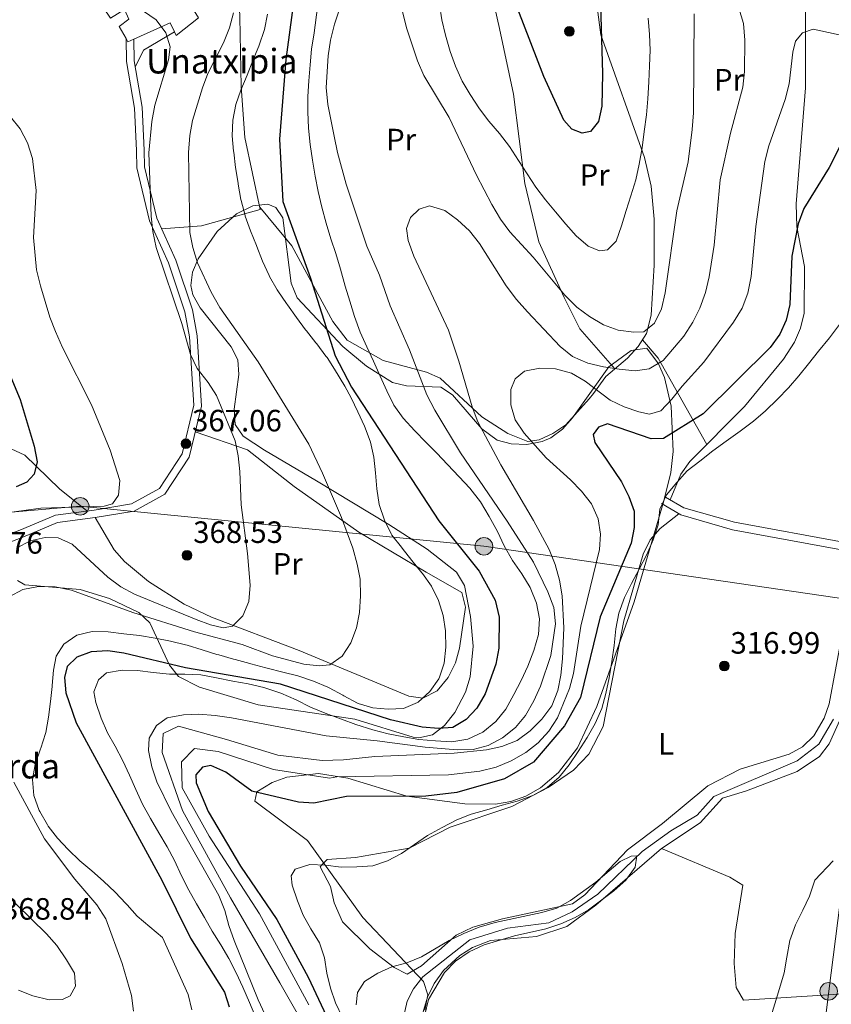
# Model space of a CAD drawing. Units: metres. Extents: x 620180 to 627032, y 785226 to 789976.
# Drawn here: x 623005 to 623268, y 786271 to 786590 of the extents above; entities that cross this region are included whole.
import ezdxf
from ezdxf.enums import TextEntityAlignment as Align

# ---------------------------------------------------------------- set-up
doc = ezdxf.new("R2010")
doc.units = ezdxf.units.M
doc.header["$MEASUREMENT"] = 0
doc.linetypes.add('DGN Style 3', pattern=[55.705356, 39.78954, -15.915816])
for name, color, linetype, lineweight in [('Nivel 11', 7, 'Continuous', 0), ('Nivel 15', 7, 'Continuous', 0), ('Nivel 20', 7, 'Continuous', 0), ('Nivel 21', 7, 'Continuous', 0), ('Nivel 32', 7, 'Continuous', 0), ('Nivel 35', 7, 'Continuous', 0), ('Nivel 36', 7, 'Continuous', 0), ('Nivel 37', 7, 'Continuous', 0), ('Nivel 4', 7, 'Continuous', 0), ('Nivel 41', 7, 'Continuous', 0), ('Nivel 44', 7, 'Continuous', 0), ('Nivel 5', 7, 'Continuous', 0), ('Nivel 52', 7, 'Continuous', 0), ('Nivel 57', 7, 'Continuous', 0), ('Nivel 7', 7, 'Continuous', 0)]:
    doc.layers.add(name, color=color, linetype=linetype, lineweight=lineweight)
doc.styles.add('Style-a4010302_h', font='a4010302_h.shx')
doc.styles.add('Style-s7210005_h', font='s7210005_h.shx')
doc.linetypes.add('5Alamb', pattern='A,0,[55,dgnlstyle-md2_5e.shx,S=0.0336,R=0,X=0,Y=0],-2,5,-2,5,-2', length=16)
doc.linetypes.add('5Elect', pattern='A,40,-12.5,[63,dgnlstyle-md2_5e.shx,S=0.14408,R=0,X=0,Y=0],-12.5,40', length=105)
doc.linetypes.add('5Zonar', pattern='A,-7.5,[73,dgnlstyle-md2_5e.shx,S=0.11968,R=180,X=0,Y=0],-7.5', length=15)

# ---------------------------------------------------------------- blocks, each defined once
blk = doc.blocks.new('5PATER_501')
at = {"linetype": 'ByBlock', "lineweight": -2}
h = blk.add_hatch(color=7, dxfattribs=at)
edge = h.paths.add_edge_path()
edge.add_arc((1.001171767711639e-08, 1.001171767711639e-08), 1.55999999786657, 315.0000000018422, 675.0000000018422)
at = {"color": 0, "linetype": 'ByBlock', "lineweight": -2}
blk.add_circle((1.001171767711639e-08, 1.001171767711639e-08, 1.000006477624993e-08), 1.55999999786657, dxfattribs=at)
blk = doc.blocks.new('5PATER_502')
at = {"linetype": 'ByBlock', "lineweight": -2}
h = blk.add_hatch(color=7, dxfattribs=at)
edge = h.paths.add_edge_path()
edge.add_arc((1.001171767711639e-08, 1.001171767711639e-08), 1.55999999786657, 315.0000000018422, 675.0000000018422)
at = {"color": 0, "linetype": 'ByBlock', "lineweight": -2}
blk.add_circle((1.001171767711639e-08, 1.001171767711639e-08, 1.000000793283107e-08), 1.55999999786657, dxfattribs=at)
blk = doc.blocks.new('5PATER_504')
at = {"linetype": 'ByBlock', "lineweight": -2}
h = blk.add_hatch(color=7, dxfattribs=at)
edge = h.paths.add_edge_path()
edge.add_arc((1.001171767711639e-08, 1.001171767711639e-08), 1.55999999786657, 315.0000000018422, 675.0000000018422)
at = {"color": 0, "linetype": 'ByBlock', "lineweight": -2}
blk.add_circle((1.001171767711639e-08, 1.001171767711639e-08, 1.000000793283107e-08), 1.55999999786657, dxfattribs=at)
blk = doc.blocks.new('5PATER_549')
at = {"linetype": 'ByBlock', "lineweight": -2}
h = blk.add_hatch(color=7, dxfattribs=at)
edge = h.paths.add_edge_path()
edge.add_arc((1.001171767711639e-08, 1.001171767711639e-08), 1.55999999786657, 315.0000000018422, 675.0000000018422)
at = {"color": 0, "linetype": 'ByBlock', "lineweight": -2}
blk.add_circle((1.001171767711639e-08, 1.001171767711639e-08, 1.000000793283107e-08), 1.55999999786657, dxfattribs=at)
blk = doc.blocks.new('5PELE_114')
at = {"linetype": 'ByBlock', "lineweight": -2}
h = blk.add_hatch(color=9, dxfattribs=at)
edge = h.paths.add_edge_path()
edge.add_arc((-0.0001999998930841684, 0), 2.85, 0, 360)
at = {"color": 0, "linetype": 'ByBlock', "lineweight": -2}
blk.add_circle((-0.0001999998930841684, 0, 0.0001832034361086698), 2.85, dxfattribs=at)
blk = doc.blocks.new('5PELE_171')
at = {"linetype": 'ByBlock', "lineweight": -2}
h = blk.add_hatch(color=9, dxfattribs=at)
edge = h.paths.add_edge_path()
edge.add_arc((0, 0), 2.85, 0, 360)
at = {"color": 0, "linetype": 'ByBlock', "lineweight": -2}
blk.add_circle((0, 0, 0.0001741066035378935), 2.85, dxfattribs=at)
blk = doc.blocks.new('5PELE_172')
at = {"linetype": 'ByBlock', "lineweight": -2}
h = blk.add_hatch(color=9, dxfattribs=at)
edge = h.paths.add_edge_path()
edge.add_arc((0, 0), 2.85, 0, 360)
at = {"color": 0, "linetype": 'ByBlock', "lineweight": -2}
blk.add_circle((0, 0, -0.0002787701767488215), 2.85, dxfattribs=at)

msp = doc.modelspace()

# ---------------------------------------------------------------- linework, layer by layer
at = {"layer": 'Nivel 11', "color": 142, "linetype": 'DGN Style 3', "lineweight": 20}
msp.add_polyline3d([(623268.8589999999, 786363.256, 317.205), (623264.058, 786355.193, 317.205), (623257.0719999999, 786349.757, 317.096), (623230.0090000001, 786338.1740000001, 316.055), (623224.598, 786332.0930000001, 316.055), (623216.02, 786326.973, 315.526), (623206.7309999999, 786320.273, 315.516), (623192.3940000001, 786306.422, 314.905), (623183.9850000001, 786300.746, 314.905), (623176.4580000001, 786297.1570000001, 314.905), (623163.0549999999, 786295.378, 314.735), (623150.788, 786291.6240000001, 314.33), (623135.592, 786279.611, 314.33), (623132.486, 786275.6950000001, 314.33), (623130.4450000001, 786271.6939999999, 314.33), (623128.744, 786264.0689999999, 314.042)], dxfattribs=at)
at = {"layer": 'Nivel 15', "color": 1, "linetype": 'Continuous', "lineweight": 20}
msp.add_polyline3d([(623054.8970000001, 786586.476, 369.007), (623055.426, 786585.342, 369.007), (623062.686, 786590.9979999999, 367.281), (623049.8770000001, 786611.932, 367.281), (623033.936, 786602.896, 373.033), (623032.9820000001, 786604.719, 372.458), (623027.5460000001, 786600.0179999999, 371.307), (623030.692, 786595.6939999999, 371.307), (623033.0160000001, 786592.5, 371.307), (623034.155, 786590.935, 371.307), (623038.7050000001, 786593.78, 372.458), (623040.1440000001, 786590.585, 371.882), (623036.966, 786588.226, 368.432), (623039.1840000001, 786584.331, 368.432), (623039.8189999999, 786583.216, 368.432), (623041.6869999999, 786584.0660000001, 368.51), (623053.5109999999, 786589.449, 369.007), (623054.8970000001, 786586.476, 369.007)], dxfattribs=at)
at = {"layer": 'Nivel 20', "color": 7, "linetype": '5Alamb', "lineweight": 0, "ltscale": 0.5, "extrusion": (0.1594857834561455, -0.1764051448314931, 0.9713112321765662), "elevation": -39033.3579754059}
msp.add_lwpolyline([(989670.3722660809, 160968.4219238955), (989676.0801268248, 160970.8398014217), (989687.5201055948, 160968.4219238955)], dxfattribs=at)
at = {"layer": 'Nivel 20', "color": 7, "linetype": '5Alamb', "lineweight": 0, "ltscale": 0.5}
for points in [[(623083.524, 786663.6570000001, 352.861), (623077.075, 786663.9990000001, 353.436), (623069.7220000001, 786663.4040000001, 356.311), (623065.6240000001, 786661.0279999999, 356.311), (623064.354, 786655.0220000001, 356.311), (623065.041, 786642.6089999999, 356.311), (623066.0959999999, 786635.2660000001, 357.462), (623072.638, 786629.8630000001, 359.187), (623075.199, 786615.6440000001, 360.337), (623076.1059999999, 786591.271, 359.762), (623076.5190000001, 786568.729, 355.736), (623077.7420000001, 786552.185, 354.586), (623082.7720000001, 786528.807, 353.436)], [(622928.129, 786523.463, 392.835), (622945.1030000001, 786501.2239999999, 388.809), (622962.0260000001, 786481.746, 383.632), (622978.439, 786465.02, 380.181), (622990.1000000001, 786456.49, 378.456), (623006.345, 786448.9639999999, 375.005), (623017.588, 786438.125, 371.554), (623026.517, 786430.8999999999, 368.103)]]:
    msp.add_polyline3d(points, dxfattribs=at)
at = {"layer": 'Nivel 21', "color": 7, "linetype": 'DGN Style 3', "lineweight": 0}
for points in [[(622990.946, 786419.365, 365.554), (623004.7139999999, 786424.7010000001, 364.979), (623016.27, 786429.5719999999, 366.705), (623028.8119999999, 786431.1980000001, 368.43), (623040.9680000001, 786433.2280000001, 368.43), (623050.0760000001, 786438.213, 367.855), (623057.395, 786449.412, 367.28), (623061.1470000001, 786465.1969999999, 366.129), (623059.8289999999, 786487.4610000001, 364.979), (623058.328, 786495.5549999999, 364.404), (623053.021, 786511.4180000001, 363.829), (623046.764, 786525.162, 364.404), (623042.713, 786542.3659999999, 365.554), (623042.6100000001, 786547.9990000001, 366.705), (623041.902, 786561.6980000001, 366.129), (623039.3200000001, 786576.8570000001, 366.705), (623039.1840000001, 786584.331, 366.705)], [(623385.3659999999, 786383.013, 325.293), (623376.7010000001, 786386.8659999999, 323.816), (623361.5959999999, 786387.504, 322.666), (623347.4550000001, 786391.466, 322.091), (623336.341, 786397.2250000001, 321.516), (623304.5549999999, 786403.9850000001, 320.365), (623289.1599999999, 786409.2650000001, 319.215), (623280.483, 786412.933, 318.065), (623277.2520000001, 786416.9340000001, 318.64), (623272.611, 786418.1100000001, 319.215), (623236.1140000001, 786424.808, 319.79), (623219.2479999999, 786429.6259999999, 319.79), (623213.0619999999, 786433.277, 320.365)]]:
    msp.add_polyline3d(points, dxfattribs=at)
at = {"layer": 'Nivel 21', "color": 7, "linetype": 'Continuous', "lineweight": 0}
for points in [[(622992.003, 786417.094, 365.554), (623005.6510000001, 786422.3840000001, 364.979), (623016.929, 786427.1370000001, 366.705), (623029.179, 786428.7250000001, 368.43), (623041.797, 786430.831, 368.43), (623051.825, 786436.3200000001, 367.855), (623059.726, 786448.409, 367.28), (623063.6640000001, 786464.9780000001, 366.129), (623062.3160000001, 786487.764, 364.979), (623060.7550000001, 786496.182, 364.404), (623055.3500000001, 786512.335, 363.829), (623049.1410000001, 786525.9750000001, 364.404), (623045.2080000001, 786542.679, 365.554), (623045.1089999999, 786548.0860000001, 366.705), (623044.3910000001, 786561.973, 366.129), (623041.817, 786577.092, 366.705), (623041.6869999999, 786584.0660000001, 366.705)], [(623386.3019999999, 786385.3330000001, 325.261), (623377.2820000001, 786389.3430000001, 323.816), (623361.9909999999, 786389.9890000001, 322.666), (623348.378, 786393.8030000001, 322.091), (623337.192, 786399.6000000001, 321.516), (623305.2239999999, 786406.398, 320.365), (623290.0530000001, 786411.602, 319.215), (623282.034, 786414.9920000001, 318.065), (623278.673, 786419.1529999999, 318.64), (623273.1440000001, 786420.5530000001, 319.215), (623236.685, 786427.2450000001, 319.79), (623220.243, 786431.9410000001, 319.79), (623214.3330000001, 786435.4299999999, 320.365)]]:
    msp.add_polyline3d(points, dxfattribs=at)
at = {"layer": 'Nivel 32', "color": 6, "linetype": '5Elect', "lineweight": 0, "ltscale": 0.5}
for points in [[(622783.9340000001, 786414.6200000001, 387.425), (622806.6329999999, 786417.8829999999, 381.858), (622920.976, 786423.4240000001, 361.374), (623024.3230000001, 786432.4170000001, 370.098), (623155.372, 786419.4269999999, 347.523), (623283.317, 786400.73, 319.073)], [(623283.317, 786400.73, 319.073), (623267.2849999999, 786274.929, 320.18), (623258.0689999999, 786200.21, 319.062), (623242.433, 786044.2050000001, 311.542), (623228.4510000001, 785903.0260000001, 310.993), (623218.8030000001, 785816.371, 309.22), (623207.9450000001, 785728.925, 309.851), (623197.088, 785636.088, 311.367), (623183.658, 785511.932, 314.668)]]:
    msp.add_polyline3d(points, dxfattribs=at)
at = {"layer": 'Nivel 35', "color": 92, "linetype": '5Zonar', "lineweight": 0, "ltscale": 0.5}
for points in [[(623024.335, 786405.396, 369.147), (623033.861, 786402.466, 368.921), (623043.3400000001, 786397.9210000001, 368.572), (623046.926, 786394.5789999999, 367.667), (623053.2860000001, 786380.835, 363.381), (623056.21, 786377.1200000001, 362.161), (623063.0549999999, 786373.628, 360.962), (623082.0549999999, 786367.9180000001, 358.512), (623113.462, 786363.311, 355.919), (623132.368, 786357.466, 352.049), (623134.2820000001, 786357.25, 351.893), (623138.6810000001, 786358.216, 352.711), (623142.5619999999, 786361.202, 354.647), (623145.929, 786365.48, 356.267), (623149.4180000001, 786372.034, 356.767), (623150.949, 786377.0020000001, 357.014), (623151.899, 786387.0120000001, 357.411), (623151.047, 786396.673, 357.644), (623149.0109999999, 786406.7050000001, 357.512), (623146.439, 786411.0660000001, 357.562), (623136.99, 786418.4839999999, 358.548), (623124.5430000001, 786426.5490000001, 360.64), (623101.003, 786440.727, 365.521), (623084.159, 786450.585, 370.145), (623077.2660000001, 786455.146, 370.873), (623074.658, 786458.936, 370.873), (623074.3200000001, 786463.9920000001, 370.873), (623075.842, 786475.2239999999, 370.873), (623075.4310000001, 786479.963, 370.873), (623073.298, 786484.219, 370.873), (623063.219, 786496.881, 370.873), (623060.9180000001, 786501.111, 370.873), (623060.263, 786504.075, 370.873), (623060.781, 786508.3929999999, 370.545), (623062.601, 786512.787, 369.74), (623068.801, 786521.594, 367.769), (623075.003, 786527.4310000001, 366.767), (623080.3260000001, 786529.9310000001, 366.13), (623085.2760000001, 786530.4950000001, 365.522), (623087.8700000001, 786529.4310000001, 365.121), (623090.095, 786526.104, 364.629), (623092.842, 786504.888, 363.342), (623094.757, 786500.1529999999, 362.974), (623109.567, 786484.267, 360.64), (623117.2069999999, 786477.9380000001, 358.797), (623125.726, 786472.601, 355.919), (623130.237, 786471.5150000001, 354.043), (623141.4010000001, 786471.047, 349.017), (623145.1869999999, 786468.631, 347.162), (623154.7280000001, 786457.558, 341.71), (623159.663, 786453.8940000001, 339.24), (623164.172, 786452.6840000001, 337.524), (623169.28, 786452.5160000001, 335.996), (623174.2820000001, 786453.4510000001, 334.722), (623177.1359999999, 786454.675, 334.064), (623180.868, 786457.483, 333.767), (623184.105, 786461.142, 334.441), (623195.888, 786477.743, 339.626), (623203.175, 786483.034, 339.69), (623208.25, 786483.7479999999, 339.038), (623211.9920000001, 786478.6200000001, 337.162), (623213.9680000001, 786474.1810000001, 335.622), (623216.1610000001, 786464.946, 332.46), (623216.831, 786450.1680000001, 327.017), (623215.9979999999, 786443.422, 324.861), (623213.6869999999, 786433.7849999999, 323.676), (623204.1699999999, 786401.361, 324.659), (623192.064, 786367.449, 325.512), (623185.754, 786353.9709999999, 325.528), (623179.6100000001, 786345.953, 325.676), (623173.6969999999, 786340.9450000001, 326.012), (623168.949, 786338.25, 326.445), (623164.0830000001, 786336.568, 327.064), (623159.135, 786335.716, 327.83), (623149.1329999999, 786335.7779999999, 329.641), (623130.317, 786338.29, 333.219), (623111.1880000001, 786344.1170000001, 336.803), (623101.628, 786345.598, 338.614), (623091.371, 786344.4110000001, 341.062), (623086.5930000001, 786342.7690000001, 342.285), (623081.6810000001, 786339.719, 343.266), (623081.013, 786336.6159999999, 343.209), (623098.077, 786323.913, 339.815), (623116.0220000001, 786298.9310000001, 337.515), (623135.7309999999, 786278.1229999999, 332.338), (623137.1410000001, 786273.788, 331.672), (623136.213, 786268.774, 331.156)], [(623003.956, 786408.352, 371.669), (623006.3600000001, 786406.908, 371.448), (623024.335, 786405.396, 369.147)]]:
    msp.add_polyline3d(points, dxfattribs=at)
at = {"layer": 'Nivel 36', "color": 92, "linetype": 'Continuous', "lineweight": 0, "extrusion": (0.3702338565888078, -0.2843266303187761, 0.8843558439491133), "elevation": 7367.306111743645, "flags": 128}
msp.add_lwpolyline([(1003310.162766161, -13201.12135472242), (1003294.34185302, -13187.6213135235), (1003285.648045247, -13176.70474577497)], dxfattribs=at)
at = {"layer": 'Nivel 36', "color": 92, "linetype": 'Continuous', "lineweight": 0, "extrusion": (0.0558476398184477, -0.4446843474638164, 0.8939445577033225), "elevation": -314630.5014846688, "flags": 128}
msp.add_lwpolyline([(716370.3616459419, 628284.5793570013), (716358.1800192595, 628317.9589842818), (716353.8694719921, 628325.1949556232)], dxfattribs=at)
at = {"layer": 'Nivel 36', "color": 92, "linetype": 'Continuous', "lineweight": 0}
for points in [[(623197.9169999999, 786477.057, 336.218), (623186.5149999999, 786490.0530000001, 338.978), (623181.3859999999, 786500.2239999999, 339.093), (623173.1399999999, 786518.297, 341.516), (623168.675, 786537.24, 343.114), (623164.9920000001, 786566.1910000001, 345.995), (623160.419, 786587.5719999999, 348.08), (623157.953, 786598.736, 348.295), (623154.774, 786608.193, 348.332), (623149.753, 786619.294, 348.295), (623139.95, 786636.865, 347.366), (623136.179, 786650.382, 348.872)], [(623256.4720000001, 786649.6440000001, 332.243), (623259.821, 786630.027, 333.061), (623261.2849999999, 786612.4639999999, 333.968), (623259.7320000001, 786596.7890000001, 331.092), (623259.794, 786568.2590000001, 328.217), (623256.7220000001, 786530.645, 324.918), (623256.94, 786523.108, 324.191), (623259.476, 786510.2690000001, 324.191), (623259.294, 786495.0789999999, 323.615), (623258.1799999999, 786490.237, 323.153), (623256.146, 786485.673, 322.531), (623252.663, 786480.2309999999, 321.889), (623239.9610000001, 786464.797, 320.796), (623222.236, 786446.9450000001, 320.842), (623219.341, 786442.842, 320.899), (623215.821, 786434.551, 320.22)], [(623082.6030000001, 786529.5930000001, 353.474), (623093.0090000001, 786517.0079999999, 350.429), (623106.291, 786492.4199999999, 347.999), (623110.923, 786486.3060000001, 346.986), (623122.632, 786479.7050000001, 343.696), (623136.7139999999, 786475.959, 339.834), (623141.142, 786474.061, 338.52), (623154.719, 786461.425, 333.344), (623163.139, 786456.0760000001, 331.284), (623169.592, 786453.4140000001, 329.893), (623173.264, 786453.9410000001, 328.742), (623177.7339999999, 786456.084, 328.256), (623181.913, 786458.8570000001, 328.183), (623189.5449999999, 786467.2620000001, 328.31), (623190.936, 786468.9909999999, 328.742), (623194.9750000001, 786474.587, 333.344), (623202.023, 786480.504, 337.288), (623205.49, 786484.264, 338.549), (623208.1070000001, 786488.5150000001, 339.493), (623209.7039999999, 786494.4310000001, 340.453), (623210.6810000001, 786510.6869999999, 342.442), (623210.6359999999, 786525.6370000001, 343.641), (623209.6130000001, 786536.351, 344.206), (623207.4780000001, 786545.686, 344.846), (623193.301, 786585.561, 349.217), (623190.206, 786609.3360000001, 350.598)], [(623061.6810000001, 786456.6359999999, 366.708), (623078.6640000001, 786450.723, 365.022), (623093.76, 786438.8160000001, 362.106), (623114.74, 786424.014, 358.08), (623136.6059999999, 786411.0689999999, 355.78), (623148.233, 786404.379, 352.904), (623149.433, 786399.6159999999, 352.851), (623147.4880000001, 786386.382, 353.117), (623146.118, 786381.567, 353.272), (623143.7420000001, 786376.784, 353.474), (623140.244, 786372.4650000001, 354.058), (623135.5160000001, 786370.092, 355.205), (623130.94, 786370.8049999999, 357.134), (623095.348, 786385.5789999999, 359.905), (623066.925, 786396.4469999999, 364.982), (623058.0430000001, 786400.6340000001, 366.676), (623046.4639999999, 786408.037, 369.008), (623038.6680000001, 786414.531, 369.587), (623035.344, 786418.287, 369.342), (623029.179, 786428.7250000001, 368.43)], [(623271.571, 786390.352, 317.949), (623267.4580000001, 786368.3160000001, 317.542), (623265.8260000001, 786363.645, 317.542), (623262.4809999999, 786357.868, 317.542), (623258.7790000001, 786354.325, 317.542), (623254.429, 786351.8999999999, 317.542), (623238.537, 786347.0320000001, 318.099), (623228.088, 786341.672, 317.629), (623213.3030000001, 786329.3559999999, 317.542), (623201.9539999999, 786320.865, 316.967), (623188.1270000001, 786306.2309999999, 316.708), (623184.1680000001, 786303.271, 316.416), (623161.4070000001, 786298.493, 315.817), (623151.8200000001, 786295.693, 315.817), (623146.318, 786293.155, 315.817), (623135.1059999999, 786283.237, 315.817), (623130.4439999999, 786280.439, 315.817), (623126.2620000001, 786282.663, 315.817), (623118.3119999999, 786288.7320000001, 315.817), (623109.4469999999, 786297.446, 315.817), (623106.7890000001, 786303.629, 316.002), (623105.5320000001, 786308.9750000001, 317.965), (623102.193, 786315.3559999999, 319.941), (623102.781, 786315.966, 320), (623104.4510000001, 786317.6980000001, 319.867), (623113.6440000001, 786318.327, 317.542), (623131.074, 786321.4070000001, 317.542), (623144.4269999999, 786328.2590000001, 317.542), (623164.459, 786334.9070000001, 317.542), (623176.273, 786341.1030000001, 317.542), (623184.5009999999, 786346.7350000001, 317.542), (623189.4199999999, 786351.9280000001, 317.542), (623194.112, 786360.878, 317.542), (623200.838, 786395.189, 318.692), (623207.048, 786416.898, 318.519), (623209.3530000001, 786421.4739999999, 318.331), (623212.565, 786425.2380000001, 318.622), (623218.608, 786430.003, 319.849)], [(623270.855, 786363, 318.285), (623267.432, 786355.2520000001, 318.649), (623264.324, 786351.21, 318.683), (623257.0109999999, 786346.317, 318.649), (623240.5590000001, 786340.034, 318.074), (623232.781, 786337.5900000001, 316.923), (623225.5630000001, 786329.635, 317.499), (623213.0530000001, 786321.3360000001, 317.499), (623191.692, 786302.8400000001, 317.239), (623182.307, 786295.959, 316.566), (623172.3970000001, 786292.7660000001, 315.773), (623157.453, 786291.406, 315.8), (623151.71, 786289.186, 315.617), (623147.513, 786286.5630000001, 315.451), (623142.2280000001, 786281.629, 315.198), (623139.212, 786277.467, 314.98), (623137.0719999999, 786273.044, 314.749), (623134.71, 786265.0460000001, 314.581)], [(623331.608, 786274.6950000001, 324.146), (623313.28, 786277.709, 323.303), (623268.9739999999, 786273.834, 320.202), (623239.6170000001, 786272.0889999999, 320.12), (623237.2409999999, 786276.1869999999, 319.544), (623236.638, 786283.9990000001, 319.544), (623236.9210000001, 786293.669, 318.969), (623239.395, 786309.3600000001, 318.969), (623235.237, 786311.973, 318.507), (623213.0530000001, 786321.3360000001, 317.499)]]:
    msp.add_polyline3d(points, dxfattribs=at)
at = {"layer": 'Nivel 4', "color": 30, "linetype": 'Continuous', "lineweight": 30, "flags": 128}
for points, elevation in [([(623193.1130000001, 786599.05), (623193.909, 786572.96), (623193.6100000001, 786562.331), (623192.527, 786557.3700000001), (623189.9310000001, 786554.111), (623187.2220000001, 786553.629), (623183.8640000001, 786554.8640000001), (623181.277, 786557.8430000001), (623174.7930000001, 786571.96), (623157.933, 786615.852)], 350), ([(623095.291, 786608.8929999999), (623091.048, 786577.5), (623088.9950000001, 786551.669), (623090.102, 786531.344), (623099.081, 786506.493), (623107.1000000001, 786481.3119999999), (623112.3759999999, 786471.0930000001), (623140.733, 786427.6410000001), (623153.8319999999, 786411.298), (623159.023, 786401.9610000001), (623160.2690000001, 786396.435), (623160.206, 786386.3670000001), (623159.253, 786381.0989999999), (623155.773, 786371.5050000001), (623153.0889999999, 786366.9029999999), (623149.5760000001, 786363.1329999999), (623145.244, 786360.628), (623140.672, 786360.2520000001), (623135.3530000001, 786360.649), (623125.0549999999, 786363.1159999999), (623089.3289999999, 786374.6300000001), (623058.4709999999, 786379.994), (623038.4950000001, 786384.7550000001), (623033.2930000001, 786385.524), (623027.926, 786385.179), (623023.202, 786383.425), (623020.108, 786380.341), (623019.185, 786376.804), (623019.646, 786371.871), (623022.969, 786362.071), (623050.7790000001, 786310.9839999999), (623060.081, 786292.131), (623071.1229999999, 786274.658), (623072.652, 786269.837)], 350), ([(623274.541, 786556.5660000001), (623267.389, 786542.4140000001), (623259.2350000001, 786529.156), (623257.3289999999, 786524.104), (623255.3330000001, 786513.588), (623254.676, 786497.9569999999), (623253.4720000001, 786492.8700000001), (623251.439, 786488.3019999999), (623248.2609999999, 786484.004), (623226.544, 786462.4210000001), (623213.622, 786454.4110000001), (623209.645, 786454.3289999999), (623195.4739999999, 786459.196), (623192.5900000001, 786458.155), (623190.8430000001, 786455.7139999999), (623191.385, 786453.1300000001), (623200.0700000001, 786440.3759999999), (623202.453, 786435.6059999999), (623204.1470000001, 786430.8189999999), (623204.182, 786425.5079999999), (623203.162, 786420.486), (623193.077, 786396.5490000001), (623186.7250000001, 786370.3400000001), (623181.52, 786361.1030000001), (623171.4839999999, 786349.338), (623162.071, 786343.885), (623146.585, 786339.5249999999), (623136.5560000001, 786338.291), (623110.797, 786338.148), (623100.203, 786335.9569999999), (623095.2139999999, 786336.3019999999), (623080.071, 786339.8859999999), (623071.544, 786346.0560000001), (623066.7479999999, 786348.254), (623063.98, 786347.6470000001), (623061.861, 786345.2609999999), (623061.9099999999, 786342.6059999999), (623065.81, 786333.331), (623076.365, 786315.5090000001), (623088.148, 786298.217), (623098.335, 786279.469)], 325), ([(622998.736, 786481.6170000001), (623004.8700000001, 786467.091), (623009.348, 786451.9170000001), (623010.3670000001, 786446.871), (623009.3910000001, 786442.838), (623007.031, 786440.2), (623003.4739999999, 786438.7760000001)], 375), ([(623098.335, 786279.469), (623121.085, 786231.1529999999)], 325)]:
    msp.add_lwpolyline(points, dxfattribs=dict(at, elevation=elevation))
at = {"layer": 'Nivel 5', "color": 30, "linetype": 'Continuous', "lineweight": 0, "flags": 128}
for points, elevation in [([(623223.666, 786592.3160000001), (623223.3899999999, 786560.193), (623222.9950000001, 786554.7509999999), (623221.6429999999, 786544.287), (623217.9820000001, 786528.3470000001), (623214.206, 786501.78), (623213.0050000001, 786496.5700000001), (623210.743, 786491.896), (623207.274, 786489.115), (623204.003, 786488.9310000001), (623198.987, 786489.642), (623194.138, 786491.345), (623189.642, 786494.0420000001), (623185.5090000001, 786497.1159999999), (623181.6699999999, 786500.9990000001), (623171.315, 786513.3470000001), (623163.7520000001, 786521.547), (623160.713, 786525.6300000001), (623157.9070000001, 786530.4580000001), (623152.915, 786539.94), (623144.05, 786558.6159999999), (623135.831, 786572.301), (623133.8300000001, 786577.021), (623130.3030000001, 786587.456), (623126.4369999999, 786602.95)], 340), ([(623208.692, 786590.949), (623209.098, 786585.645), (623209.3160000001, 786580.5220000001), (623209.162, 786575.3929999999), (623208.8870000001, 786570.199), (623208.554, 786564.7579999999), (623208.094, 786559.561), (623207.3899999999, 786554.1130000001), (623206.685, 786548.788), (623205.794, 786543.46), (623204.7139999999, 786538.375), (623203.0160000001, 786533.28), (623201.4990000001, 786528.4340000001), (623200.0460000001, 786523.466), (623198.284, 786518.493), (623195.4950000001, 786515.662), (623192.844, 786515.3659999999), (623189.2350000001, 786516.845), (623185.3430000001, 786520.2320000001), (623181.939, 786523.9990000001), (623178.6529999999, 786528.0160000001), (623175.369, 786531.97), (623172.2069999999, 786535.9890000001), (623169.4099999999, 786540.3230000001), (623166.55, 786544.7180000001), (623163.6880000001, 786549.236), (623160.4610000001, 786553.439), (623156.99, 786557.452), (623153.8899999999, 786561.4709999999), (623150.902, 786566.111), (623148.352, 786570.449), (623146.163, 786575.2890000001), (623144.4070000001, 786580.1359999999), (623142.889, 786585.4199999999), (623141.6880000001, 786590.3389999999), (623140.9169999999, 786595.328)], 345), ([(623044.8559999999, 786593.24), (623048.929, 786590.3430000001), (623052.1499999999, 786586.209), (623053.531, 786581.602), (623052.9909999999, 786577.392), (623048.5090000001, 786562.693), (623047.551, 786557.4040000001), (623046.558, 786547.2139999999), (623047.375, 786526.5800000001), (623047.879, 786521.605), (623048.98, 786516.479), (623057.2760000001, 786491.781), (623060.118, 786481.662), (623062.3060000001, 786477.166), (623065.844, 786472.564), (623068.55, 786468.358), (623074.5889999999, 786453.7010000001), (623075.595, 786448.8030000001), (623076.1259999999, 786443.7420000001), (623076.577, 786432.8600000001), (623078.6570000001, 786417.0860000001), (623079.462, 786406.848), (623079.004, 786401.5279999999), (623077.1130000001, 786396.861), (623073.777, 786393.5260000001), (623070.76, 786392.976), (623066.604, 786393.95), (623061.916, 786395.69), (623041.9010000001, 786403.8740000001), (623037.521, 786406.2849999999), (623033.287, 786409.45), (623021.7150000001, 786420.1200000001), (623017.1599999999, 786422.185), (623012.906, 786422.244), (623008.021, 786421.1780000001), (623003.601, 786418.7650000001)], 365), ([(623101.3389999999, 786594.5420000001), (623100.257, 786586.183), (623099.3659999999, 786580.855), (623098.966, 786575.7209999999), (623098.506, 786570.5249999999), (623098.227, 786565.517), (623098.257, 786560.514), (623098.416, 786555.2050000001), (623098.9450000001, 786549.9029999999), (623099.7180000001, 786544.791), (623100.6159999999, 786539.619), (623101.51, 786534.632), (623102.777, 786529.5290000001), (623104.108, 786524.3030000001), (623105.683, 786519.267), (623107.253, 786514.4780000001), (623108.8289999999, 786509.3800000001), (623110.3500000001, 786503.9110000001), (623111.798, 786498.996), (623113.3090000001, 786494.0830000001), (623115.1939999999, 786488.9909999999), (623117.382, 786484.1510000001), (623119.506, 786479.496), (623121.693, 786474.7180000001), (623123.8200000001, 786469.878), (623126.129, 786465.226), (623129.1710000001, 786461.02), (623132.8899999999, 786456.95), (623136.541, 786453.1869999999), (623140.1259999999, 786449.6699999999), (623143.5900000001, 786446.0279999999), (623147.3700000001, 786441.959), (623150.835, 786438.2550000001), (623154.2509999999, 786433.8700000001), (623157.0560000001, 786429.104), (623159.74, 786424.212), (623161.986, 786419.6200000001), (623164.605, 786414.851), (623167.6510000001, 786410.459), (623170.388, 786406), (623172.4569999999, 786400.9739999999), (623173.415, 786395.865), (623173.1370000001, 786390.7949999999), (623171.565, 786385.578), (623169.619, 786380.5390000001), (623167.4820000001, 786375.8060000001), (623165.094, 786371.315), (623162.463, 786366.5719999999), (623159.202, 786362.4979999999), (623155.004, 786359.024), (623150.1030000001, 786356.834), (623144.9310000001, 786355.936), (623139.6140000001, 786356.21), (623134.2930000001, 786356.73), (623129.338, 786357.504), (623124.254, 786358.5220000001), (623119.351, 786359.791), (623113.8219999999, 786361.5430000001), (623109.0970000001, 786363.2479999999), (623103.811, 786365.189), (623099.0800000001, 786367.202), (623094.4040000001, 786369.587), (623089.4850000001, 786371.7209999999), (623083.9550000001, 786373.534), (623078.8060000001, 786374.737), (623073.8489999999, 786375.635), (623068.517, 786376.71), (623063.4950000001, 786377.73), (623058.304, 786377.882), (623053.301, 786377.9140000001), (623048.041, 786378.435), (623042.9639999999, 786379.084), (623037.898, 786379.176), (623032.848, 786378.342), (623030.2350000001, 786376.0090000001), (623028.7609999999, 786372.2150000001), (623029.381, 786368.7050000001), (623031.0800000001, 786363.6100000001), (623033.1429999999, 786358.892), (623035.632, 786354.49), (623038.129, 786349.7180000001), (623040.314, 786345.064), (623042.375, 786340.469), (623044.5619999999, 786335.692), (623047.118, 786331.044), (623049.8600000001, 786326.338), (623052.598, 786321.8800000001), (623054.9040000001, 786317.351), (623057.156, 786312.4510000001), (623059.588, 786307.8019999999)], 345), ([(623074.024, 786592.6059999999), (623072.7790000001, 786587.764), (623070.852, 786582.868), (623065.7990000001, 786572.9369999999), (623063.996, 786568.273), (623060.7660000001, 786557.713), (623059.875, 786552.7930000001), (623059.48, 786547.27), (623059.888, 786521.3200000001), (623060.9269999999, 786516.426), (623062.408, 786511.4839999999), (623066.788, 786501.986), (623069.6610000001, 786496.9750000001), (623082.091, 786479.29), (623098.534, 786452.622), (623103.0120000001, 786443.1699999999), (623109.087, 786428.818), (623112.7860000001, 786418.7660000001), (623114.2380000001, 786413.666), (623115.1610000001, 786408.7509999999), (623115.3130000001, 786403.372), (623114.969, 786397.888), (623114.031, 786392.8929999999), (623112.175, 786388.057), (623109.351, 786383.744)], 360), ([(623085.1229999999, 786592.2520000001), (623084.119, 786587.243), (623084.033, 786586.936), (623082.44, 786582.196), (623082.274, 786581.777), (623080.3659999999, 786577.155), (623078.5109999999, 786572.3859999999), (623076.4820000001, 786567.591), (623074.818, 786562.8729999999), (623073.892, 786557.8189999999), (623073.6640000001, 786552.7239999999), (623074.095, 786547.7309999999), (623074.1329999999, 786547.4099999999), (623074.7520000001, 786542.4480000001)], 355), ([(623238.1610000001, 786594.159), (623239.611, 786589.183), (623240.0800000001, 786583.818), (623239.9569999999, 786573.6240000001), (623239.371, 786568.548), (623235.4450000001, 786553.591), (623232.0789999999, 786538.3970000001), (623230.058, 786517.236), (623228.5179999999, 786506.8929999999), (623227.314, 786501.8060000001), (623225.4909999999, 786496.77), (623223.1669999999, 786492.156), (623220.2849999999, 786487.656), (623213.5120000001, 786479.75), (623208.99, 786477.0730000001), (623204.4310000001, 786476.433), (623199.2350000001, 786476.8940000001), (623194.217, 786477.6670000001), (623189.129, 786478.933), (623184.087, 786481.064), (623180.0760000001, 786484.264), (623169.4920000001, 786495.558), (623165.898, 786499.5689999999), (623162.605, 786504.0179999999), (623153.953, 786517.757), (623150.665, 786521.896), (623146.77, 786525.469), (623142.639, 786528.4820000001), (623137.6710000001, 786529.935), (623134.354, 786528.9480000001), (623131.5, 786526.24), (623130.27, 786522.5730000001), (623130.773, 786518.753), (623132.6570000001, 786513.6610000001), (623143.844, 786489.6529999999), (623147.24, 786479.5860000001), (623151.527, 786464.717), (623153.409, 786459.81), (623160.8910000001, 786445.865), (623171.4750000001, 786427.7760000001), (623176.527, 786418.3570000001), (623178.53, 786413.514), (623179.8589999999, 786408.412), (623180.756, 786403.3019999999), (623181.3160000001, 786392.935), (623180.8829999999, 786382.8589999999), (623180.301, 786377.537), (623179.4040000001, 786372.5789999999), (623177.4569999999, 786367.602), (623174.138, 786363.341), (623170.378, 786359.5050000001), (623166.1130000001, 786356.338), (623161.206, 786354.4569999999), (623156.162, 786353.315), (623145.744, 786352.1980000001), (623119.9450000001, 786351.169), (623109.774, 786350.0560000001), (623102.8489999999, 786349.906), (623088.5079999999, 786351.577)], 335), ([(623108.4450000001, 786593.8500000001), (623106.8659999999, 786589.003)], 340), ([(623106.8659999999, 786589.003), (623105.604, 786583.73), (623104.7690000001, 786578.712), (623104.1540000001, 786568.4469999999), (623104.6880000001, 786562.898), (623106.7309999999, 786552.5590000001), (623107.815, 786547.3289999999), (623110.658, 786537.0660000001), (623117.3289999999, 786516.8670000001), (623121.453, 786507.493), (623124.9720000001, 786497.4890000001), (623131.163, 786483.2110000001), (623136.8049999999, 786468.5530000001), (623139.4269999999, 786463.6599999999), (623147.7720000001, 786449.7920000001), (623162.879, 786427.5860000001), (623171.463, 786414.216), (623176.085, 786404.665), (623178.031, 786399.574), (623178.5619999999, 786394.2110000001), (623177.081, 786383.9920000001), (623173.744, 786373.987), (623171.5449999999, 786369.2520000001), (623168.8530000001, 786364.5090000001), (623165.5900000001, 786360.558), (623161.4510000001, 786357.2080000001), (623156.7409999999, 786354.713), (623151.8840000001, 786353.4510000001), (623146.6980000001, 786353.3559999999), (623136.244, 786354.2139999999), (623120.703, 786356.277), (623104.183, 786357.827), (623073.44, 786363.6869999999), (623068.1740000001, 786364.5179999999), (623062.855, 786364.9140000001), (623057.794, 786364.6980000001), (623052.5, 786363.736), (623049.088, 786361.203), (623046.753, 786357.146), (623046.4569999999, 786353.064), (623047.541, 786347.8330000001), (623049.236, 786342.9850000001), (623053.858, 786333.4340000001), (623069.369, 786306.047), (623071.311, 786301.203), (623072.574, 786296.2849999999), (623074.3319999999, 786291.3759999999), (623082.0959999999, 786272.1240000001), (623084.28, 786267.5320000001)], 340), ([(623272.2490000001, 786585.1969999999), (623262.2039999999, 786587.2990000001), (623258.7660000001, 786586.186), (623256.469, 786583.426), (623255.6710000001, 786579.8289999999), (623254.4380000001, 786569.5530000001), (623253.111, 786564.4639999999), (623247.8260000001, 786549.4820000001), (623246.5619999999, 786544.3319999999), (623243.612, 786523.2779999999), (623242.118, 786507.068), (623241.044, 786501.6130000001), (623239.1570000001, 786496.76)], 330), ([(623001.212, 786430.3829999999), (623011.506, 786431.8160000001), (623032.119, 786432.432), (623034.76, 786433.2209999999), (623036.747, 786436.037), (623037.155, 786440.7390000001), (623034.0700000001, 786450.6880000001), (623027.99, 786465.4029999999), (623018.574, 786484.0050000001), (623016.3160000001, 786489.1769999999), (623014.4410000001, 786493.8119999999), (623011.392, 786504.007), (623010.146, 786509.2080000001), (623009.1499999999, 786519.6570000001), (623010.0419999999, 786535.0050000001), (623008.8030000001, 786545.345), (623007.2490000001, 786550.4539999999), (623004.774, 786554.986), (623001.699, 786558.9269999999)], 370), ([(623074.7520000001, 786542.4480000001), (623075.571, 786537.2949999999), (623075.621, 786536.9990000001), (623076.5090000001, 786532.078), (623076.5830000001, 786531.7039999999), (623077.8260000001, 786526.861), (623077.9110000001, 786526.602), (623079.6100000001, 786521.899), (623081.5220000001, 786517.111), (623081.675, 786516.727), (623083.4820000001, 786512.065), (623085.6030000001, 786507.321), (623085.743, 786507.0420000001), (623088.22, 786502.6980000001), (623088.422, 786502.3970000001), (623091.267, 786498.2849999999), (623091.595, 786497.8230000001), (623094.4990000001, 786493.753), (623097.497, 786489.7280000001), (623097.74, 786489.412), (623100.8330000001, 786485.483), (623101.092, 786485.1499999999), (623104.104, 786481.159), (623104.4469999999, 786480.702), (623106.8400000001, 786476.932), (623110.2139999999, 786471.4170000001), (623112.2590000001, 786467.6769999999), (623114.3859999999, 786463.091), (623116.645, 786458.4099999999), (623118.4539999999, 786453.571), (623118.537, 786453.2890000001), (623119.5959999999, 786448.402), (623120.1869999999, 786443.2760000001), (623120.5930000001, 786438.0819999999), (623121.3929999999, 786432.9480000001), (623123.078, 786427.925), (623125.271, 786423.425), (623125.514, 786423.0900000001), (623128.574, 786419.1359999999), (623128.8670000001, 786418.7660000001), (623131.967, 786414.8430000001), (623135.2660000001, 786410.824), (623135.44, 786410.6100000001), (623138.327, 786406.5290000001), (623138.4839999999, 786406.28), (623140.656, 786401.7760000001), (623142.1130000001, 786396.963), (623142.8559999999, 786392.014), (623142.8899999999, 786391.6610000001), (623143.054, 786386.662), (623142.4099999999, 786381.4550000001), (623140.8389999999, 786376.652), (623140.7, 786376.365), (623137.8360000001, 786372.2690000001), (623134.0190000001, 786368.8530000001), (623133.7990000001, 786368.703), (623129.2139999999, 786366.7050000001), (623124.3260000001, 786366.5530000001), (623119.3470000001, 786367.0109999999), (623114.5079999999, 786368.413), (623114.284, 786368.531), (623109.888, 786370.913), (623109.5430000001, 786371.1000000001), (623105.1440000001, 786373.476), (623104.6769999999, 786373.7280000001), (623100.0430000001, 786375.6059999999), (623095.2779999999, 786377.236), (623094.9750000001, 786377.318), (623090.122, 786378.523), (623085.0460000001, 786379.837), (623084.55, 786379.969), (623079.7209999999, 786381.2679999999), (623079.398, 786381.3570000001), (623074.5760000001, 786382.679), (623074.122, 786382.804), (623069.3049999999, 786384.1440000001), (623068.72, 786384.311), (623063.96, 786385.842), (623059.0179999999, 786387.311), (623058.4709999999, 786387.459), (623053.602, 786388.5970000001), (623048.6710000001, 786389.6000000001), (623043.615, 786390.439), (623038.5009999999, 786391.023), (623033.3640000001, 786391.608), (623028.1969999999, 786391.783), (623023.274, 786390.595), (623018.963, 786387.6869999999), (623016.477, 786383.7250000001), (623015.6340000001, 786379.2), (623015.2620000001, 786374.213), (623015.236, 786373.943), (623014.7139999999, 786368.97), (623014.068, 786363.9709999999), (623013.148, 786358.997), (623013.0460000001, 786358.6470000001), (623011.5, 786353.8910000001), (623011.408, 786353.6140000001), (623009.807, 786348.879), (623009.709, 786348.5800000001), (623008.8319999999, 786343.6540000001)], 355), ([(623239.1570000001, 786496.76), (623236.399, 786492.2010000001), (623226.7550000001, 786479.1769999999), (623219.733, 786471.389), (623216.413, 786467.19), (623212.7760000001, 786463.4180000001), (623209.152, 786462.301), (623205.618, 786463.04), (623200.892, 786464.744), (623196.344, 786466.8840000001), (623188.263, 786473.098), (623183.7679999999, 786475.672), (623178.6159999999, 786477.06), (623173.486, 786477.2749999999), (623168.5020000001, 786476.257), (623165.5190000001, 786473.855), (623164.102, 786470.3090000001), (623164.0689999999, 786465.3670000001), (623165.517, 786460.452), (623168.4369999999, 786456.182), (623175.6259999999, 786448.0989999999), (623183.4780000001, 786440.9539999999), (623187.0020000001, 786437.375), (623190.29, 786433.2350000001), (623192.4180000001, 786428.3319999999), (623193.189, 786423.344), (623192.9099999999, 786418.335), (623186.8800000001, 786393.4569999999), (623184.4439999999, 786378.094), (623183.175, 786373.192), (623179.21, 786363.7309999999), (623176.3870000001, 786359.355), (623172.9340000001, 786355.648), (623168.9780000001, 786352.487), (623164.209, 786349.8060000001), (623159.368, 786347.679), (623154.0800000001, 786346.408), (623143.9099999999, 786345.2339999999), (623107.666, 786344.5700000001), (623105.2749999999, 786344.148), (623087.0460000001, 786346.909), (623069.148, 786352.7690000001), (623061.3940000001, 786353.787), (623057.2180000001, 786349.4569999999), (623057.3740000001, 786340.95), (623066.1710000001, 786325.254), (623082.49, 786300.0260000001), (623098.5009999999, 786270.538)], 330), ([(623270.7660000001, 786491.422), (623267.51, 786487.101), (623264.0050000001, 786482.8360000001), (623260.6840000001, 786478.699), (623257.544, 786474.75), (623254.217, 786470.922), (623250.642, 786467.1499999999), (623246.8189999999, 786463.436), (623242.8659999999, 786460.0900000001), (623238.541, 786456.7990000001), (623233.967, 786453.565), (623229.6399999999, 786450.398), (623225.5, 786447.1100000001), (623221.358, 786443.946), (623218.031, 786440.1170000001), (623214.584, 786436.101), (623212.507, 786431.4920000001), (623211.9199999999, 786426.4170000001), (623210.281, 786421.507), (623208.206, 786416.7749999999), (623205.76, 786412.0360000001), (623203.2520000001, 786407.358), (623200.9880000001, 786402.807), (623199.166, 786397.709), (623198.21, 786392.6270000001), (623197.629, 786387.243), (623196.8600000001, 786381.9780000001), (623196.03, 786376.713), (623194.95, 786371.629), (623193.618, 786366.7860000001), (623191.4839999999, 786361.9299999999), (623188.912, 786357.3119999999), (623185.969, 786352.7490000001), (623183.021, 786348.4950000001), (623179.7590000001, 786344.4820000001), (623175.868, 786341.0760000001), (623171.2209999999, 786338.52), (623166.129, 786336.635), (623161.274, 786335.311), (623156.298, 786333.7990000001), (623151.2590000001, 786332.4099999999), (623146.5360000001, 786330.594), (623141.763, 786328.1599999999), (623137.0560000001, 786325.479), (623132.7849999999, 786322.621), (623128.577, 786319.703), (623124.05, 786317.273), (623119.263, 786315.6410000001), (623114.142, 786315.3), (623109.078, 786315.2690000001)], 320), ([(623109.351, 786383.744), (623105.325, 786380.952), (623101.872, 786380.642), (623096.899, 786381.159), (623086.717, 786383.8049999999), (623076.854, 786387.534), (623061.398, 786391.6980000001), (623041.3470000001, 786397.919), (623021.4639999999, 786405.1910000001), (623016.2150000001, 786406.244), (623010.729, 786406.335), (623005.682, 786405.378), (623001.297, 786402.99)], 360), ([(623088.5079999999, 786351.577), (623071.783, 786356.685), (623056.233, 786361.0420000001), (623051.2490000001, 786358.6300000001), (623050.9750000001, 786352.436), (623057.5090000001, 786333.604), (623073.112, 786305.2690000001), (623089.087, 786277.7139999999), (623100.675, 786257.4280000001)], 335), ([(623002.8119999999, 786342.8800000001), (623012.7209999999, 786324.4709999999), (623022.581, 786311.3300000001), (623029.669, 786303.0390000001), (623032.594, 786298.46), (623037.9450000001, 786283.987), (623040.9550000001, 786273.598), (623041.6059999999, 786268.422)], 360), ([(623008.8319999999, 786343.6540000001), (623009.2450000001, 786338.456), (623010.9950000001, 786333.6240000001), (623011.163, 786333.288), (623013.652, 786328.952), (623013.905, 786328.5830000001), (623016.953, 786324.619), (623020.452, 786320.9410000001), (623024.192, 786317.3260000001), (623028.0719999999, 786314.0689999999), (623031.875, 786310.7050000001), (623035.6229999999, 786307.1000000001), (623039.1340000001, 786303.449), (623039.5109999999, 786303.048), (623042.8019999999, 786299.284), (623051.007, 786292.423), (623059.3389999999, 786273.896), (623060.5419999999, 786268.915)], 355), ([(623136.2390000001, 786267.2650000001), (623137.3829999999, 786272.227), (623142.5970000001, 786280.97), (623146.172, 786284.7409999999), (623150.5630000001, 786287.787), (623155.4639999999, 786289.976), (623165.2919999999, 786292.936), (623175.442, 786295.2220000001), (623180.2919999999, 786296.855), (623184.9480000001, 786298.9170000001), (623189.351, 786301.344), (623197.514, 786307.547), (623201.4029999999, 786311.0150000001), (623204.415, 786315.209), (623204.9650000001, 786318.8630000001), (623203.175, 786318.8300000001), (623199.5619999999, 786317.0959999999), (623191.717, 786310.406), (623183.4890000001, 786304.3870000001), (623179.024, 786301.9580000001), (623174.172, 786300.51), (623159.038, 786297.2069999999), (623153.815, 786295.69), (623148.8489999999, 786293.685), (623144.135, 786291.375), (623135.091, 786286.0830000001), (623130.369, 786284.2050000001), (623125.5149999999, 786282.8189999999), (623120.9199999999, 786280.8200000001), (623116.646, 786278.0860000001), (623114.3640000001, 786274.523), (623113.882, 786270.5)], 315), ([(623248.22, 786265.565), (623249.791, 786270.844), (623251.368, 786275.814), (623252.879, 786280.9680000001), (623253.6510000001, 786286.047), (623254.665, 786291.3770000001), (623256.487, 786296.4750000001), (623258.8700000001, 786301.213), (623261.071, 786305.824), (623262.8289999999, 786311.0449999999), (623268.7050000001, 786317.3289999999)], 320), ([(623109.078, 786315.2690000001), (623103.94, 786315.9170000001), (623098.871, 786316.132), (623094.0819999999, 786314.5619999999), (623092.825, 786312.378), (623093.1270000001, 786309.3570000001), (623094.825, 786304.3230000001), (623096.703, 786299.601), (623099.131, 786295.199), (623101.993, 786290.6799999999), (623103.6259999999, 786285.831), (623104.3970000001, 786280.842), (623105.598, 786275.9839999999), (623107.2309999999, 786271.135), (623109.479, 786266.4199999999)], 320), ([(622998.6429999999, 786307.953), (623013.4099999999, 786293.533), (623016.7309999999, 786289.7960000001), (623019.8630000001, 786285.189), (623022.415, 786280.7890000001), (623022.74, 786276.533), (623021.067, 786273.4140000001), (623018.5560000001, 786272.257), (623014.2339999999, 786272.1769999999), (623008.9610000001, 786273.44)], 365), ([(623059.588, 786307.8019999999), (623062.0800000001, 786303.277), (623064.631, 786298.8759999999), (623067.182, 786294.476), (623069.9820000001, 786290.0179999999), (623072.5959999999, 786285.557), (623074.966, 786280.906), (623077.1499999999, 786276.314), (623079.281, 786271.288), (623081.284, 786266.4450000001)], 345), ([(623008.9610000001, 786273.44), (623004.3260000001, 786275.3219999999)], 365)]:
    msp.add_lwpolyline(points, dxfattribs=dict(at, elevation=elevation))
at = {"layer": 'Nivel 52', "color": 1, "linetype": 'Continuous', "lineweight": 20}
msp.add_polyline3d([(623054.8970000001, 786586.476, 369.007), (623055.426, 786585.342, 369.007), (623062.686, 786590.9979999999, 367.281), (623049.8770000001, 786611.932, 367.281), (623033.936, 786602.896, 373.033), (623032.9820000001, 786604.719, 372.458), (623027.5460000001, 786600.0179999999, 371.307), (623030.692, 786595.6939999999, 371.307), (623033.0160000001, 786592.5, 371.307), (623034.155, 786590.935, 371.307), (623038.7050000001, 786593.78, 372.458), (623040.1440000001, 786590.585, 371.882), (623036.966, 786588.226, 368.432), (623039.1840000001, 786584.331, 368.432), (623039.8189999999, 786583.216, 368.432), (623041.6869999999, 786584.0660000001, 368.51), (623053.5109999999, 786589.449, 369.007)], close=True, dxfattribs=at)
at = {"layer": 'Nivel 57', "color": 92, "linetype": 'DGN Style 3', "lineweight": 0}
msp.add_polyline3d([(623136.213, 786268.774, 331.156), (623137.1410000001, 786273.788, 331.672), (623135.7309999999, 786278.1229999999, 332.338), (623116.0220000001, 786298.9310000001, 337.515), (623098.077, 786323.913, 339.815), (623081.013, 786336.6159999999, 343.209), (623081.6810000001, 786339.719, 343.266), (623086.5930000001, 786342.7690000001, 342.285), (623091.371, 786344.4110000001, 341.062), (623101.628, 786345.598, 338.614), (623111.1880000001, 786344.1170000001, 336.803), (623130.317, 786338.29, 333.219), (623149.1329999999, 786335.7779999999, 329.641), (623159.135, 786335.716, 327.83), (623164.0830000001, 786336.568, 327.064), (623168.949, 786338.25, 326.445), (623173.6969999999, 786340.9450000001, 326.012), (623179.6100000001, 786345.953, 325.676), (623185.754, 786353.9709999999, 325.528), (623192.064, 786367.449, 325.512), (623204.1699999999, 786401.361, 324.659), (623213.6869999999, 786433.7849999999, 323.676), (623215.9979999999, 786443.422, 324.861), (623216.831, 786450.1680000001, 327.017), (623216.1610000001, 786464.946, 332.46), (623213.9680000001, 786474.1810000001, 335.622), (623211.9920000001, 786478.6200000001, 337.162), (623208.25, 786483.7479999999, 339.038), (623203.175, 786483.034, 339.69), (623195.888, 786477.743, 339.626), (623184.105, 786461.142, 334.441), (623180.868, 786457.483, 333.767), (623177.1359999999, 786454.675, 334.064), (623174.2820000001, 786453.4510000001, 334.722), (623169.28, 786452.5160000001, 335.996), (623164.172, 786452.6840000001, 337.524), (623159.663, 786453.8940000001, 339.24), (623154.7280000001, 786457.558, 341.71), (623145.1869999999, 786468.631, 347.162), (623141.4010000001, 786471.047, 349.017), (623130.237, 786471.5150000001, 354.043), (623125.726, 786472.601, 355.919), (623117.2069999999, 786477.9380000001, 358.797), (623109.567, 786484.267, 360.64), (623094.757, 786500.1529999999, 362.974), (623092.842, 786504.888, 363.342), (623090.095, 786526.104, 364.629), (623087.8700000001, 786529.4310000001, 365.121), (623085.2760000001, 786530.4950000001, 365.522), (623080.3260000001, 786529.9310000001, 366.13), (623075.003, 786527.4310000001, 366.767), (623068.801, 786521.594, 367.769), (623062.601, 786512.787, 369.74), (623060.781, 786508.3929999999, 370.545), (623060.263, 786504.075, 370.873), (623060.9180000001, 786501.111, 370.873), (623063.219, 786496.881, 370.873), (623073.298, 786484.219, 370.873), (623075.4310000001, 786479.963, 370.873), (623075.842, 786475.2239999999, 370.873), (623074.3200000001, 786463.9920000001, 370.873), (623074.658, 786458.936, 370.873), (623077.2660000001, 786455.146, 370.873), (623084.159, 786450.585, 370.145), (623101.003, 786440.727, 365.521), (623124.5430000001, 786426.5490000001, 360.64), (623136.99, 786418.4839999999, 358.548), (623146.439, 786411.0660000001, 357.562), (623149.0109999999, 786406.7050000001, 357.512), (623151.047, 786396.673, 357.644), (623151.899, 786387.0120000001, 357.411), (623150.949, 786377.0020000001, 357.014), (623149.4180000001, 786372.034, 356.767), (623145.929, 786365.48, 356.267), (623142.5619999999, 786361.202, 354.647), (623138.6810000001, 786358.216, 352.711), (623134.2820000001, 786357.25, 351.893), (623132.368, 786357.466, 352.049), (623113.462, 786363.311, 355.919), (623082.0549999999, 786367.9180000001, 358.512), (623063.0549999999, 786373.628, 360.962), (623056.21, 786377.1200000001, 362.161), (623053.2860000001, 786380.835, 363.381), (623046.926, 786394.5789999999, 367.667), (623043.3400000001, 786397.9210000001, 368.572), (623033.861, 786402.466, 368.921), (623024.335, 786405.396, 369.147), (623006.3600000001, 786406.908, 371.448), (623003.956, 786408.352, 371.669)], dxfattribs=at)

# ---------------------------------------------------------------- block references
at = {"layer": 'Nivel 32', "color": 252, "linetype": 'Continuous', "lineweight": 0}
for name, p in [('5PELE_171', (623024.3230000001, 786432.4170000001, 370.098)), ('5PELE_172', (623155.372, 786419.4269999999, 347.523)), ('5PELE_114', (623267.2849999999, 786274.929, 320.18))]:
    msp.add_blockref(name, p, dxfattribs=at)
at = {"layer": 'Nivel 7', "color": 7, "linetype": 'Continuous', "lineweight": 0}
for name, p in [('5PATER_504', (623183.1159999999, 786586.659, 350.564)), ('5PATER_502', (623058.631, 786452.7280000001, 367.055)), ('5PATER_501', (623059, 786416.5079999999, 368.527)), ('5PATER_549', (623233.4210000001, 786380.557, 316.986))]:
    msp.add_blockref(name, p, dxfattribs=at)

# ---------------------------------------------------------------- texts
at = {"layer": 'Nivel 37', "color": 92, "linetype": 'Continuous', "lineweight": 0, "style": 'Style-s7210005_h'}
for s, p in [('Pr', (623234.9065785031, 786570.929001, 336.777)), ('Pr', (623128.498578503, 786551.4920009999, 339.62)), ('Pr', (623191.3165785032, 786539.979001, 346.979)), ('Pr', (623091.6515785032, 786413.7210009999, 363.262)), ('L', (623214.5064187199, 786355.2850009999, 317.504))]:
    msp.add_text(s, height=7.000002, dxfattribs=at).set_placement(p, align=Align.MIDDLE_CENTER)
at = {"layer": 'Nivel 41', "color": 7, "linetype": 'Continuous', "lineweight": 0, "style": 'Style-a4010302_h'}
for s, p in [('367.06', (623060.6159999999, 786456.7280000001, 367.055)), ('368.53', (623060.986, 786420.5079999999, 368.527)), ('366.76', (622983, 786417.0179999999, 366.76)), ('316.99', (623235.406, 786384.557, 316.986)), ('368.84', (622998.9140000001, 786298.1769999999, 368.84))]:
    msp.add_text(s, height=7.000002, dxfattribs=at).set_placement(p)
at = {"layer": 'Nivel 44', "color": 7, "linetype": 'Continuous', "lineweight": 0, "style": 'Style-a4010302_h'}
for s, p in [('Unatxipia', (623045.7080000001, 786572.96, 365.913)), ('Barrenetxeko Borda', (622915.619, 786344.037, 365))]:
    msp.add_text(s, height=7.999998000000001, dxfattribs=at).set_placement(p)

doc.saveas('drawing.dxf')
